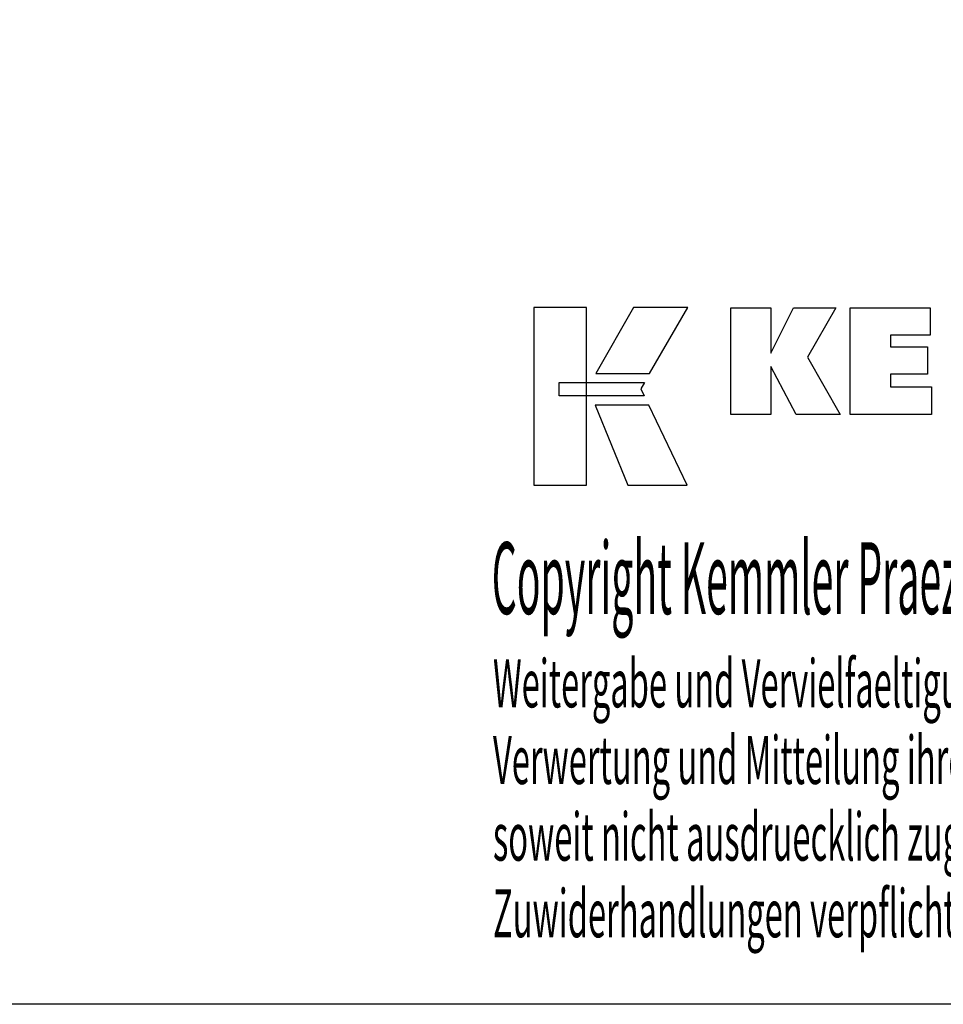
# Model space of a CAD drawing. Extents: x 15 to 303, y -2 to 195.
# Drawn here: x 164 to 233, y -2 to 72 of the extents above; entities that cross this region are included whole.
import ezdxf

# ---------------------------------------------------------------- set-up
doc = ezdxf.new("R2010")
doc.units = 0
doc.header["$MEASUREMENT"] = 0
doc.layers.add('FORMAT', color=7, linetype='CONTINUOUS')
doc.styles.add('BOX', font='txt.shx', dxfattribs={"height": 1})

msp = doc.modelspace()

# ---------------------------------------------------------------- linework, layer by layer
at = {"layer": 'FORMAT', "color": 6, "linetype": 'CONTINUOUS'}
msp.add_polyline3d([(15.16965, 194.69117, 0), (302.53965, 194.69117, 0), (302.53965, -1.93583, 0), (15.16965, -1.93583, 0), (15.16965, 194.69117, 0)], dxfattribs=at)
at = {"layer": 'FORMAT', "color": 3, "linetype": 'CONTINUOUS'}
for points in [[(202.52185, 37.19538, 0), (206.49991, 37.19538, 0), (206.49991, 50.57144, 0), (202.52185, 50.57144, 0), (202.52185, 37.19538, 0), (202.52185, 37.19538, 0)], [(210.04735, 50.57127, 0), (207.20597, 45.60815, 0), (211.24791, 45.60815, 0), (214.1369, 50.57127, 0), (210.04735, 50.57127, 0), (210.04735, 50.57127, 0)], [(217.35942, 42.51306, 0), (217.35942, 50.56291, 0), (220.38827, 50.56291, 0), (220.38827, 47.15185, 0), (222.09098, 50.56291, 0), (225.28403, 50.56291, 0), (223.15993, 46.84059, 0), (225.60046, 42.51306, 0), (222.28826, 42.51306, 0), (220.38827, 46.14786, 0), (220.38827, 42.51306, 0), (217.35942, 42.51306, 0), (217.35942, 42.51306, 0)], [(226.36978, 42.51306, 0), (226.36978, 50.56291, 0), (232.39435, 50.56291, 0), (232.39435, 48.49483, 0), (229.41014, 48.49483, 0), (229.41014, 47.62142, 0), (232.18204, 47.62142, 0), (232.18204, 45.55367, 0), (229.41014, 45.55367, 0), (229.41014, 44.6035, 0), (232.49901, 44.6035, 0), (232.49901, 42.51306, 0), (226.36978, 42.51306, 0), (226.36978, 42.51306, 0)], [(204.43522, 44.91807, 0), (210.86262, 44.91873, 0), (210.59803, 44.45396, 0), (210.85016, 43.93015, 0), (204.43522, 43.93189, 0), (204.43522, 44.91807, 0), (204.43522, 44.91807, 0)], [(207.14345, 43.22831, 0), (209.61189, 37.19538, 0), (214.08254, 37.19538, 0), (211.19032, 43.22633, 0), (207.14345, 43.22831, 0), (207.14345, 43.22831, 0)]]:
    msp.add_polyline3d(points, dxfattribs=at)

# ---------------------------------------------------------------- texts
at = {"layer": 'FORMAT', "color": 4, "linetype": 'CONTINUOUS', "style": 'BOX'}
for s, height, width, p in [('Copyright Kemmler Praezisionswerkzeuge GmbH', 5.415, 0.4, (199.35568, 27.47787)), ('Weitergabe und Vervielfaeltigung dieser Unterlage.', 3.61, 0.5, (199.44941, 20.44268)), ('Verwertung und Mitteilung ihres Inhalts nicht gestattet, ', 3.61, 0.5, (199.44941, 14.66668)), ('soweit nicht ausdruecklich zugestanden.', 3.61, 0.5, (199.44941, 8.89068)), ('Zuwiderhandlungen verpflichten zu Schadenersatz.', 3.61, 0.5, (199.44941, 3.11468))]:
    msp.add_text(s, height=height, dxfattribs=dict(at, width=width)).set_placement(p)

doc.saveas('drawing.dxf')
